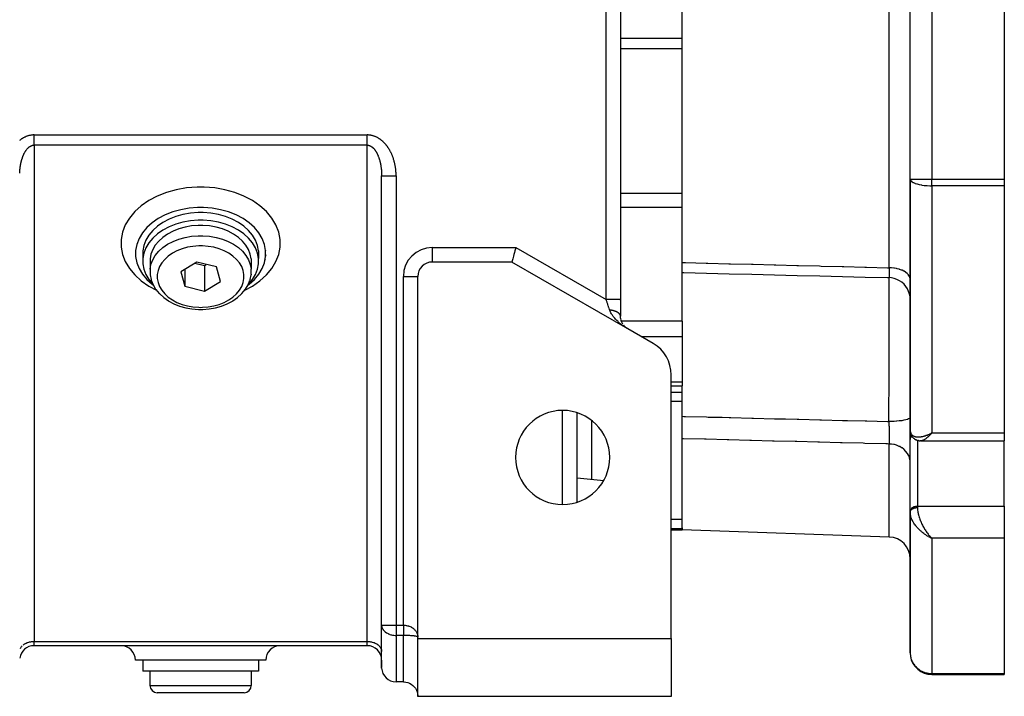
# Model space of a CAD drawing. Units: millimetres. Extents: x 24 to 1234, y -666 to 273.
# Drawn here: x 1098 to 1234, y -333 to -239 of the extents above; entities that cross this region are included whole.
import ezdxf

# ---------------------------------------------------------------- set-up
doc = ezdxf.new("R2010")
doc.units = ezdxf.units.MM
doc.linetypes.add('DASHED', pattern=[9.652, 8.128, -1.524])
doc.layers.add('nevidi', color=4, linetype='DASHED')

msp = doc.modelspace()

# ---------------------------------------------------------------- linework, layer by layer
at = {"color": 2}
for p, q in [((1181, -194.81), (1181, -278)), ((1181, -194.81), (1181, -278)), ((1221, -261.35), (1221, -198.26)), ((1221, -261.35), (1221, -198.26)), ((1234, -198.26), (1234, -261.35)), ((1189.5, -272.88), (1189.5, -234.59)), ((1148, -322.98), (1148, -260.91)), ((1148, -322.98), (1148, -260.91)), ((1221, -261.35), (1221, -296.05)), ((1221, -296.05), (1221, -261.35)), ((1234, -261.35), (1234, -262.28)), ((1234, -262.28), (1234, -296.41)), ((1148, -325.81), (1148, -263.08)), ((1113.99, -271.81), (1114.02, -272)), ((1114.02, -271.15), (1114.02, -271.22)), ((1115.02, -271.27), (1115.02, -272.33)), ((1130.98, -271.27), (1130.98, -272.33)), ((1131.98, -271.15), (1131.98, -271.22)), ((1132.01, -271.81), (1131.98, -272)), ((1114.08, -272.47), (1114.11, -272.57)), ((1116.02, -272.37), (1116.02, -273.79)), ((1122.46, -272.82), (1120.27, -274.15)), ((1122.22, -272.97), (1123.54, -273.29)), ((1125.19, -273.49), (1122.46, -272.82)), ((1123.54, -273.29), (1123.78, -273.14)), ((1123.54, -273.29), (1123.54, -276.83)), ((1129.98, -272.37), (1129.98, -273.79)), ((1131.92, -272.47), (1131.89, -272.57)), ((1166, -272.81), (1155, -272.81)), ((1182, -282.04), (1166, -272.81)), ((1189.5, -274.26), (1189.5, -272.88)), ((1120.27, -274.15), (1120.81, -276.16)), ((1120.81, -273.82), (1120.81, -276.16)), ((1125.73, -275.49), (1125.19, -273.49)), ((1129.85, -275.22), (1129.97, -274.57)), ((1129.98, -274.48), (1129.97, -274.57)), ((1129.98, -273.79), (1129.98, -273.82)), ((1129.98, -274.48), (1129.98, -273.82)), ((1189.5, -274.43), (1189.5, -274.26)), ((1189.5, -280.98), (1189.5, -274.43)), ((1123.54, -276.83), (1125.73, -275.49)), ((1129.85, -275.22), (1129.81, -275.31)), ((1153, -324.63), (1153, -274.81)), ((1120.81, -276.16), (1123.54, -276.83)), ((1128.71, -277.17), (1128.65, -277.22)), ((1128.71, -277.17), (1129.17, -276.61)), ((1129.21, -276.54), (1129.17, -276.61)), ((1127.45, -278.18), (1127.39, -278.21)), ((1181, -278.06), (1181, -278)), ((1181, -278), (1181, -280.31)), ((1181, -278.06), (1181, -278)), ((1123, -279.36), (1123.3, -279.35)), ((1123.31, -279.35), (1123.3, -279.35)), ((1181, -280.31), (1181, -280.29)), ((1181.01, -280.49), (1181, -280.35)), ((1181.03, -280.65), (1181.01, -280.53)), ((1181.06, -280.8), (1181.03, -280.68)), ((1181.1, -280.94), (1181.07, -280.83)), ((1181.15, -281.07), (1181.11, -280.97)), ((1181.2, -281.19), (1181.16, -281.1)), ((1181.26, -281.3), (1181.21, -281.21)), ((1181.32, -281.4), (1181.28, -281.32)), ((1189.5, -280.98), (1189.5, -281.82)), ((1181.46, -281.59), (1181.41, -281.52)), ((1181.54, -281.68), (1181.48, -281.61)), ((1181.73, -281.86), (1181.63, -281.77)), ((1181.81, -281.92), (1181.71, -281.84)), ((1181.81, -281.92), (1181.81, -281.92)), ((1181.91, -281.98), (1181.81, -281.92)), ((1182, -282.04), (1181.89, -281.97)), ((1185.5, -284.06), (1182, -282.04)), ((1189.5, -281.82), (1189.5, -283.16)), ((1189.5, -283.16), (1189.5, -289.42)), ((1188, -324.81), (1188, -288.39)), ((1189.5, -289.42), (1189.5, -289.93)), ((1188, -289.93), (1189.5, -289.93)), ((1189.5, -294.12), (1189.5, -289.93)), ((1175, -305.98), (1175, -293.63)), ((1189.5, -297.22), (1189.5, -294.12)), ((1221, -295.93), (1221, -295.96)), ((1221, -296.05), (1221, -295.96)), ((1221, -297.33), (1221, -296.05)), ((1221, -296.05), (1221, -297.33)), ((1221, -296.05), (1221, -296.09)), ((1221, -296.14), (1221, -296.11)), ((1221.01, -296.17), (1221.03, -296.35)), ((1221.05, -296.46), (1221.1, -296.62)), ((1223.74, -296.55), (1224, -296.41)), ((1223.74, -296.54), (1224, -296.41)), ((1223.75, -296.55), (1224, -296.41)), ((1223.75, -296.55), (1224, -296.41)), ((1223.75, -296.55), (1224, -296.41)), ((1223.75, -296.55), (1224, -296.41)), ((1223.76, -296.56), (1224, -296.41)), ((1223.76, -296.56), (1224, -296.41)), ((1223.76, -296.56), (1224, -296.41)), ((1223.76, -296.56), (1224, -296.41)), ((1223.77, -296.57), (1224, -296.41)), ((1223.77, -296.57), (1224, -296.41)), ((1223.77, -296.57), (1224, -296.41)), ((1223.77, -296.56), (1224, -296.41)), ((1223.78, -296.58), (1224, -296.41)), ((1223.78, -296.58), (1224, -296.41)), ((1223.78, -296.57), (1224, -296.41)), ((1223.78, -296.57), (1224, -296.41)), ((1223.79, -296.58), (1224, -296.41)), ((1223.79, -296.58), (1224, -296.41)), ((1223.79, -296.58), (1224, -296.41)), ((1223.79, -296.58), (1224, -296.41)), ((1223.8, -296.59), (1224, -296.41)), ((1223.8, -296.59), (1224, -296.41)), ((1223.8, -296.59), (1224, -296.41)), ((1223.8, -296.59), (1224, -296.41)), ((1223.8, -296.59), (1224, -296.41)), ((1223.81, -296.6), (1224, -296.41)), ((1223.81, -296.6), (1224, -296.41)), ((1223.81, -296.6), (1224, -296.41)), ((1223.81, -296.6), (1224, -296.41)), ((1223.82, -296.61), (1224, -296.41)), ((1223.82, -296.61), (1224, -296.41)), ((1223.82, -296.6), (1224, -296.41)), ((1223.82, -296.6), (1224, -296.41)), ((1223.83, -296.61), (1224, -296.41)), ((1224, -296.41), (1223.93, -296.49)), ((1234, -296.41), (1234, -297.51)), ((1189.5, -309.55), (1189.5, -297.22)), ((1221, -307.21), (1221, -297.3)), ((1221, -297.33), (1221, -297.3)), ((1221.18, -296.79), (1221.27, -296.92)), ((1221.38, -297.06), (1221.49, -297.17)), ((1221.66, -297.29), (1221.78, -297.36)), ((1221.93, -297.42), (1222.06, -297.46)), ((1221.96, -297.43), (1222.09, -297.47)), ((1222.24, -297.49), (1222.36, -297.51)), ((1222.46, -297.51), (1222.45, -297.51)), ((1222.46, -297.51), (1234, -297.51)), ((1234, -306.53), (1234, -297.51)), ((1175, -299.39), (1175, -299.38)), ((1175, -302.64), (1178.67, -302.97)), ((1221, -307.24), (1221, -307.21)), ((1221, -307.24), (1221, -307.37)), ((1221, -307.37), (1221, -307.24)), ((1234, -306.53), (1234, -308.65)), ((1221, -307.36), (1221, -307.42)), ((1221, -307.37), (1221, -326.81)), ((1221, -307.43), (1221, -307.37)), ((1221, -326.81), (1221, -307.37)), ((1234, -308.65), (1234, -310.97)), ((1188, -309.81), (1189.5, -309.81)), ((1189.5, -309.55), (1189.5, -309.68)), ((1189.5, -309.68), (1189.5, -309.81)), ((1218.1, -310.8), (1189.5, -309.81)), ((1223.74, -310.85), (1224, -310.97)), ((1223.74, -310.85), (1224, -310.97)), ((1223.75, -310.85), (1224, -310.97)), ((1223.75, -310.85), (1224, -310.97)), ((1223.75, -310.85), (1224, -310.97)), ((1223.75, -310.85), (1224, -310.97)), ((1223.76, -310.84), (1224, -310.97)), ((1223.76, -310.84), (1224, -310.97)), ((1223.76, -310.84), (1224, -310.97)), ((1223.76, -310.84), (1224, -310.97)), ((1223.77, -310.83), (1224, -310.97)), ((1223.77, -310.84), (1224, -310.97)), ((1223.77, -310.84), (1224, -310.97)), ((1223.77, -310.84), (1224, -310.97)), ((1223.78, -310.83), (1224, -310.97)), ((1223.78, -310.83), (1224, -310.97)), ((1223.78, -310.83), (1224, -310.97)), ((1223.78, -310.83), (1224, -310.97)), ((1223.79, -310.82), (1224, -310.97)), ((1223.79, -310.82), (1224, -310.97)), ((1223.79, -310.82), (1224, -310.97)), ((1223.79, -310.83), (1224, -310.97)), ((1223.8, -310.81), (1224, -310.97)), ((1223.8, -310.82), (1224, -310.97)), ((1223.8, -310.82), (1224, -310.97)), ((1223.8, -310.82), (1224, -310.97)), ((1223.8, -310.82), (1224, -310.97)), ((1223.81, -310.81), (1224, -310.97)), ((1223.81, -310.81), (1224, -310.97)), ((1223.81, -310.81), (1224, -310.97)), ((1223.81, -310.81), (1224, -310.97)), ((1223.82, -310.8), (1224, -310.97)), ((1223.82, -310.8), (1224, -310.97)), ((1223.82, -310.8), (1224, -310.97)), ((1223.82, -310.81), (1224, -310.97)), ((1223.83, -310.8), (1223.89, -310.87)), ((1223.91, -310.89), (1224, -310.97)), ((1234, -310.97), (1234, -329.66)), ((1148, -322.98), (1148, -323.04)), ((1148, -328.9), (1148, -323.04)), ((1153, -324.81), (1153, -324.63)), ((1153, -324.81), (1188, -324.81)), ((1153, -332.81), (1153, -324.81)), ((1188, -324.81), (1188, -332.81)), ((1146, -325.81), (1100, -325.81)), ((1146, -325.81), (1100, -325.81)), ((1148, -325.81), (1148, -325.81)), ((1148, -325.81), (1148, -325.81)), ((1153, -325.81), (1153, -325.81)), ((1153, -325.81), (1153, -325.81)), ((1148, -326.57), (1148, -326.63)), ((1148, -327.81), (1148, -326.63)), ((1123, -327.81), (1114, -327.81)), ((1115, -327.81), (1115, -329.31)), ((1132, -327.81), (1123, -327.81)), ((1131, -327.81), (1131, -329.31)), ((1148, -327.81), (1148, -328.81)), ((1148, -328.81), (1148, -327.81)), ((1148, -327.81), (1148, -328.81)), ((1148, -328.81), (1148, -327.81)), ((1123, -329.31), (1115, -329.31)), ((1116, -329.31), (1116, -331.31)), ((1131, -329.31), (1123, -329.31)), ((1130, -329.31), (1130, -331.31)), ((1224, -329.81), (1234, -329.81)), ((1234, -329.81), (1224, -329.81)), ((1234, -329.66), (1234, -329.81)), ((1151, -330.81), (1150, -330.81)), ((1151.05, -330.81), (1151.13, -330.81)), ((1153, -330.81), (1153, -330.81)), ((1153, -330.81), (1153, -330.81)), ((1153, -330.81), (1153, -330.81)), ((1153, -330.81), (1153, -330.81)), ((1153, -330.81), (1153, -330.81)), ((1123, -332.31), (1117, -332.31)), ((1129, -332.31), (1123, -332.31)), ((1188, -332.81), (1153, -332.81))]:
    msp.add_line(p, q, dxfattribs=at)
for points in [[(1148, -260.71), (1148, -260.74), (1148, -260.76), (1148, -260.83), (1148, -260.85), (1148, -260.91)], [(1123, -265.28), (1122.59, -265.28), (1121.41, -265.38), (1120.25, -265.58), (1119.14, -265.89), (1118.1, -266.3), (1117.14, -266.81), (1116.29, -267.4), (1115.56, -268.06), (1114.95, -268.79), (1114.49, -269.57), (1114.18, -270.38), (1114.02, -271.22), (1114.02, -272.06), (1114.18, -272.9), (1114.49, -273.71), (1114.95, -274.49), (1115.56, -275.22), (1116.29, -275.88), (1116.47, -276.01)], [(1123, -265.98), (1122.64, -265.99), (1121.58, -266.07), (1120.55, -266.26), (1119.57, -266.53), (1118.64, -266.9), (1117.79, -267.35), (1117.04, -267.87), (1116.38, -268.46), (1115.85, -269.11), (1115.44, -269.8), (1115.16, -270.52), (1115.02, -271.27)], [(1129.53, -276.01), (1129.71, -275.88), (1130.44, -275.22), (1131.05, -274.49), (1131.51, -273.71), (1131.82, -272.9), (1131.98, -272.06), (1131.98, -271.22), (1131.82, -270.38), (1131.51, -269.57), (1131.05, -268.79), (1130.44, -268.06), (1129.71, -267.4), (1128.86, -266.81), (1127.9, -266.3), (1126.86, -265.89), (1125.75, -265.58), (1124.59, -265.38), (1123.41, -265.28), (1123, -265.28)], [(1130.98, -271.27), (1130.84, -270.52), (1130.56, -269.8), (1130.15, -269.11), (1129.62, -268.46), (1128.96, -267.87), (1128.21, -267.35), (1127.36, -266.9), (1126.43, -266.53), (1125.45, -266.26), (1124.42, -266.07), (1123.36, -265.99), (1123, -265.98)], [(1123, -267.04), (1122.64, -267.05), (1121.58, -267.13), (1120.55, -267.32), (1119.57, -267.59), (1118.64, -267.96), (1117.79, -268.41), (1117.04, -268.93), (1116.38, -269.52), (1115.85, -270.17), (1115.44, -270.86), (1115.16, -271.58), (1115.02, -272.33), (1115.02, -273.08), (1115.16, -273.82), (1115.44, -274.54), (1115.85, -275.23), (1116.38, -275.88), (1116.42, -275.91)], [(1123, -267.75), (1122.68, -267.76), (1121.76, -267.83), (1120.86, -267.99), (1120, -268.23), (1119.19, -268.55), (1118.44, -268.94), (1117.78, -269.4), (1117.21, -269.92), (1116.74, -270.49), (1116.38, -271.09), (1116.14, -271.72), (1116.02, -272.37)], [(1129.58, -275.91), (1129.62, -275.88), (1130.15, -275.23), (1130.56, -274.54), (1130.84, -273.82), (1130.98, -273.08), (1130.98, -272.33), (1130.84, -271.58), (1130.56, -270.86), (1130.15, -270.17), (1129.62, -269.52), (1128.96, -268.93), (1128.21, -268.41), (1127.36, -267.96), (1126.43, -267.59), (1125.45, -267.32), (1124.42, -267.13), (1123.36, -267.05), (1123, -267.04)], [(1129.98, -272.37), (1129.86, -271.72), (1129.62, -271.09), (1129.26, -270.49), (1128.79, -269.92), (1128.22, -269.4), (1127.56, -268.94), (1126.81, -268.55), (1126, -268.23), (1125.14, -267.99), (1124.24, -267.83), (1123.32, -267.76), (1123, -267.75)], [(1166.54, -270.81), (1166.49, -270.99), (1166.41, -271.26), (1166.41, -271.28), (1166.35, -271.51), (1166.35, -271.51), (1166.28, -271.76), (1166.22, -271.99), (1166.16, -272.19), (1166.12, -272.37), (1166.08, -272.52), (1166.04, -272.65), (1166.02, -272.73), (1166, -272.79), (1166, -272.81)], [(1116.02, -273.79), (1116.02, -273.82), (1116.02, -274.48), (1116.03, -274.57), (1116.15, -275.22), (1116.19, -275.31), (1116.43, -275.94), (1116.79, -276.54), (1116.83, -276.61), (1117.29, -277.17), (1117.35, -277.22), (1117.91, -277.73), (1118.55, -278.18), (1118.61, -278.21), (1119.32, -278.59), (1120.1, -278.89), (1120.94, -279.13), (1121.8, -279.28), (1122.69, -279.35), (1122.7, -279.35), (1123, -279.36)], [(1189.5, -274.26), (1189.75, -274.26), (1192.87, -274.34), (1196, -274.42), (1199.13, -274.5), (1202.25, -274.58), (1205.38, -274.65), (1208.5, -274.73), (1211.63, -274.81), (1214.76, -274.89), (1217.88, -274.96), (1218.07, -274.97)], [(1129.21, -276.54), (1129.57, -275.94), (1129.81, -275.31)], [(1221, -277.97), (1220.98, -277.64), (1220.91, -277.25), (1220.79, -276.87), (1220.62, -276.51), (1220.41, -276.18), (1220.15, -275.88), (1219.85, -275.61), (1219.52, -275.39), (1219.17, -275.21), (1218.79, -275.08), (1218.4, -275), (1218.07, -274.97)], [(1218.07, -274.97), (1218.07, -274.97), (1218.07, -274.97)], [(1127.45, -278.18), (1128.09, -277.73), (1128.65, -277.22)], [(1123.31, -279.35), (1124.2, -279.28), (1125.06, -279.13), (1125.9, -278.89), (1126.68, -278.59), (1127.39, -278.21)], [(1181.62, -281.76), (1181.56, -281.7), (1181.47, -281.6)], [(1181.7, -281.83), (1181.64, -281.78), (1181.55, -281.69)], [(1221.05, -296.46), (1221.04, -296.42), (1221.03, -296.39), (1221.03, -296.35)], [(1221.18, -296.79), (1221.16, -296.75), (1221.15, -296.72), (1221.13, -296.69), (1221.12, -296.65), (1221.1, -296.62)], [(1221.38, -297.06), (1221.36, -297.04), (1221.33, -297.01), (1221.31, -296.98), (1221.29, -296.95), (1221.27, -296.92)], [(1221.66, -297.29), (1221.63, -297.27), (1221.6, -297.25), (1221.57, -297.23), (1221.54, -297.21), (1221.52, -297.19), (1221.49, -297.17)], [(1221.93, -297.42), (1221.9, -297.41), (1221.87, -297.4), (1221.84, -297.39), (1221.81, -297.37), (1221.78, -297.36)], [(1222.24, -297.49), (1222.21, -297.49), (1222.18, -297.49), (1222.15, -297.48), (1222.12, -297.48), (1222.09, -297.47)], [(1222.45, -297.51), (1222.44, -297.51), (1222.41, -297.51), (1222.39, -297.51), (1222.36, -297.51)], [(1221, -307.37), (1221, -307.37), (1221, -307.36)], [(1151, -330.81), (1151.09, -330.81), (1151.36, -330.84), (1151.62, -330.9), (1151.87, -331), (1152.1, -331.14), (1152.32, -331.3), (1152.33, -331.31), (1152.5, -331.48), (1152.51, -331.49), (1152.67, -331.7), (1152.8, -331.94), (1152.9, -332.18), (1152.97, -332.44), (1153, -332.71)]]:
    msp.add_lwpolyline(points, dxfattribs=at)
for centre, radius, start, end in [((1155, -274.81), 2, 90, 180), ((1183, -280.31), 2, 216.3972, 220.9608), ((1183, -280.31), 2, 223.0738, 229.4218), ((1183, -280.31), 2, 235.7166, 236.8688), ((1183, -288.39), 5, 0, 60), ((1173, -299.81), 6.5, 0, 180), ((1173, -299.81), 6.5, 180, 0), ((1218, -313.8), 3, 0, 88), ((1100, -327.81), 2, 90, 172.3066), ((1112, -327.81), 2, 0, 90), ((1134, -327.81), 2, 90, 180), ((1146, -327.81), 2, 0, 90), ((1224, -326.81), 3, 182.6939, 184.326), ((1224, -326.81), 3, 188.1005, 270), ((1150, -328.81), 2, 182.693, 270), ((1117, -331.31), 1, 180, 270), ((1129, -331.31), 1, 270, 0), ((1151, -332.81), 2, 48.4057, 48.8467), ((1151, -332.81), 2, 41.1533, 41.4751), ((1151, -332.81), 2, 0, 2.6934)]:
    msp.add_arc(centre, radius, start, end, dxfattribs=at)
at = {"layer": 'nevidi', "color": 7, "linetype": 'Continuous'}
for p, q in [((1218.1, -273.6), (1218.1, -186.01)), ((1179, -278), (1179, -196.87)), ((1224, -198.26), (1224, -261.35)), ((1189.5, -241.93), (1181, -241.93)), ((1189.5, -243.37), (1181, -243.37)), ((1100, -255.26), (1146, -255.26)), ((1146.1, -255.26), (1146, -255.26)), ((1146, -256.67), (1100, -256.67)), ((1100, -256.67), (1100, -325.22)), ((1146, -325.22), (1146, -256.67)), ((1150, -260.91), (1150, -322.98)), ((1221, -261.35), (1224, -261.35)), ((1224, -261.35), (1234, -261.35)), ((1224, -262.28), (1224, -261.35)), ((1224, -262.28), (1224, -296.41)), ((1234, -262.28), (1224, -262.28)), ((1189.5, -263.35), (1181, -263.35)), ((1189.5, -265.27), (1181, -265.27)), ((1155, -270.81), (1166.54, -270.81)), ((1155, -270.81), (1155, -272.81)), ((1166.54, -270.81), (1179, -278)), ((1151, -322.98), (1151, -274.81)), ((1151, -274.81), (1153, -274.81)), ((1181.11, -280.98), (1181.11, -280.98)), ((1189.5, -280.98), (1181.12, -280.98)), ((1189.5, -283.16), (1183.93, -283.16)), ((1189.5, -289.42), (1188, -289.42)), ((1189.5, -290.82), (1188, -290.82)), ((1189.5, -292.08), (1188, -292.08)), ((1173, -306.29), (1173, -293.32)), ((1177, -294.7), (1177, -302.82)), ((1224, -296.41), (1234, -296.41)), ((1222, -297.44), (1222, -306.53)), ((1223.77, -296.63), (1223.77, -296.63)), ((1223.78, -296.63), (1223.78, -296.63)), ((1223.81, -296.63), (1223.81, -296.63)), ((1218.1, -310.8), (1218.1, -297.95)), ((1221, -302.15), (1221, -302.15)), ((1221, -302.88), (1221, -302.88)), ((1222, -306.53), (1222, -306.73)), ((1222, -306.53), (1234, -306.53)), ((1189.5, -308.37), (1188, -308.37)), ((1189.5, -309.68), (1188, -309.68)), ((1224, -310.97), (1224, -329.66)), ((1234, -310.97), (1224, -310.97)), ((1148, -322.98), (1150, -322.98)), ((1150, -322.98), (1151, -322.98)), ((1150, -322.98), (1150, -324.39)), ((1151, -324.39), (1150, -324.39)), ((1150, -324.39), (1150, -330.81)), ((1151, -330.81), (1151, -324.39)), ((1100, -325.22), (1146, -325.22)), ((1100, -325.81), (1100, -325.22)), ((1146, -325.81), (1146, -325.22)), ((1148, -327.81), (1148, -327.81)), ((1148, -328.81), (1148, -328.81)), ((1153, -327.81), (1153, -327.81)), ((1153, -328.81), (1153, -328.81)), ((1224, -329.81), (1224, -329.66)), ((1224, -329.66), (1234, -329.66)), ((1116, -331.31), (1123, -331.31)), ((1123, -331.31), (1130, -331.31))]:
    msp.add_line(p, q, dxfattribs=at)
for points in [[(1100, -255.26), (1099.97, -255.26), (1099.87, -255.26), (1099.83, -255.26), (1099.73, -255.27), (1099.69, -255.27), (1099.59, -255.29), (1099.55, -255.29), (1099.45, -255.31), (1099.41, -255.32), (1099.31, -255.34), (1099.27, -255.35), (1099.17, -255.38), (1099.14, -255.39), (1099.04, -255.42), (1099.01, -255.43), (1098.91, -255.47), (1098.88, -255.48), (1098.79, -255.52), (1098.75, -255.54), (1098.66, -255.58), (1098.63, -255.6), (1098.54, -255.65), (1098.5, -255.67), (1098.42, -255.72), (1098.39, -255.73), (1098.31, -255.79), (1098.28, -255.81), (1098.2, -255.86), (1098.17, -255.88), (1098.1, -255.94), (1098.07, -255.96), (1097.99, -256.02)], [(1100, -256.67), (1100, -256.61), (1100, -256.6), (1100, -256.6), (1100, -256.51), (1100, -256.51), (1100, -256.41), (1100, -256.41), (1100, -256.38), (1100, -256.31), (1100, -256.3), (1100, -256.2), (1100, -256.19), (1100, -256.15), (1100, -256.09), (1100, -256.08), (1100, -255.97), (1100, -255.96), (1100, -255.89), (1100, -255.85), (1100, -255.84), (1100, -255.73), (1100, -255.72), (1100, -255.63), (1100, -255.61), (1100, -255.6), (1100, -255.48), (1100, -255.47), (1100, -255.36), (1100, -255.36), (1100, -255.35), (1100, -255.26)], [(1146, -256.67), (1146, -256.6), (1146, -256.6), (1146, -256.6), (1146, -256.51), (1146, -256.5), (1146, -256.41), (1146, -256.4), (1146, -256.38), (1146, -256.3), (1146, -256.3), (1146, -256.19), (1146, -256.19), (1146, -256.15), (1146, -256.08), (1146, -256.07), (1146, -255.96), (1146, -255.96), (1146, -255.89), (1146, -255.84), (1146, -255.84), (1146, -255.72), (1146, -255.72), (1146, -255.63), (1146, -255.6), (1146, -255.59), (1146, -255.47), (1146, -255.47), (1146, -255.36), (1146, -255.35), (1146, -255.34), (1146, -255.26)], [(1150, -260.91), (1150, -260.89), (1150, -260.8), (1150, -260.77), (1150, -260.68), (1150, -260.64), (1149.99, -260.55), (1149.99, -260.52), (1149.99, -260.43), (1149.98, -260.4), (1149.98, -260.31), (1149.97, -260.28), (1149.97, -260.19), (1149.96, -260.16), (1149.96, -260.07), (1149.95, -260.04), (1149.94, -259.95), (1149.94, -259.92), (1149.93, -259.83), (1149.92, -259.8), (1149.91, -259.71), (1149.9, -259.68), (1149.89, -259.59), (1149.88, -259.56), (1149.87, -259.47), (1149.86, -259.44), (1149.84, -259.35), (1149.84, -259.32), (1149.82, -259.23), (1149.81, -259.2), (1149.79, -259.11), (1149.78, -259.08), (1149.76, -258.99), (1149.75, -258.96), (1149.73, -258.88), (1149.72, -258.85), (1149.7, -258.76), (1149.69, -258.73), (1149.66, -258.64), (1149.65, -258.61), (1149.63, -258.52), (1149.62, -258.49), (1149.59, -258.41), (1149.58, -258.38), (1149.54, -258.29), (1149.53, -258.26), (1149.5, -258.18), (1149.49, -258.15), (1149.46, -258.06), (1149.44, -258.04), (1149.41, -257.95), (1149.4, -257.92), (1149.36, -257.84), (1149.35, -257.81), (1149.31, -257.73), (1149.29, -257.7), (1149.25, -257.62), (1149.24, -257.59), (1149.19, -257.51), (1149.18, -257.48), (1149.13, -257.4), (1149.12, -257.37), (1149.07, -257.29), (1149.05, -257.26), (1149.01, -257.18), (1148.99, -257.15), (1148.94, -257.08), (1148.92, -257.05), (1148.87, -256.98), (1148.85, -256.95), (1148.8, -256.87), (1148.78, -256.85), (1148.72, -256.77), (1148.7, -256.74), (1148.64, -256.67), (1148.62, -256.64), (1148.56, -256.57), (1148.54, -256.54), (1148.48, -256.47), (1148.45, -256.45), (1148.39, -256.38), (1148.37, -256.35), (1148.3, -256.29), (1148.28, -256.27), (1148.21, -256.2), (1148.19, -256.18), (1148.11, -256.11), (1148.09, -256.09), (1148.01, -256.02), (1147.98, -256), (1147.9, -255.94), (1147.88, -255.92), (1147.8, -255.86), (1147.77, -255.84), (1147.69, -255.79), (1147.66, -255.77), (1147.58, -255.72), (1147.55, -255.7), (1147.46, -255.65), (1147.43, -255.63), (1147.34, -255.58), (1147.31, -255.57), (1147.21, -255.52), (1147.18, -255.51), (1147.09, -255.47), (1147.05, -255.46), (1146.96, -255.42), (1146.93, -255.41), (1146.83, -255.38), (1146.8, -255.37), (1146.69, -255.34), (1146.66, -255.33), (1146.55, -255.31), (1146.52, -255.3), (1146.41, -255.29), (1146.38, -255.28), (1146.27, -255.27), (1146.24, -255.27), (1146.13, -255.26), (1146.1, -255.26)], [(1098.33, -258.59), (1098.33, -258.57), (1098.35, -258.52), (1098.35, -258.5), (1098.38, -258.44), (1098.38, -258.42), (1098.4, -258.36), (1098.41, -258.34), (1098.43, -258.28), (1098.44, -258.25), (1098.46, -258.19), (1098.47, -258.17), (1098.49, -258.12), (1098.5, -258.11), (1098.51, -258.09), (1098.53, -258.03), (1098.54, -258.01), (1098.57, -257.96), (1098.57, -257.94), (1098.6, -257.88), (1098.61, -257.86), (1098.64, -257.8), (1098.65, -257.78), (1098.68, -257.73), (1098.68, -257.72), (1098.69, -257.71), (1098.72, -257.65), (1098.73, -257.64), (1098.76, -257.58), (1098.77, -257.56), (1098.81, -257.51), (1098.82, -257.49), (1098.85, -257.44), (1098.86, -257.42), (1098.9, -257.37), (1098.9, -257.37), (1098.91, -257.36), (1098.95, -257.31), (1098.96, -257.29), (1099, -257.24), (1099.01, -257.23), (1099.05, -257.18), (1099.06, -257.17), (1099.1, -257.12), (1099.11, -257.11), (1099.13, -257.09), (1099.16, -257.07), (1099.17, -257.05), (1099.21, -257.01), (1099.23, -257), (1099.27, -256.96), (1099.29, -256.95), (1099.33, -256.91), (1099.35, -256.9), (1099.38, -256.88), (1099.39, -256.87), (1099.41, -256.86), (1099.46, -256.83), (1099.47, -256.82), (1099.52, -256.79), (1099.54, -256.79), (1099.59, -256.76), (1099.6, -256.75), (1099.64, -256.74), (1099.65, -256.73), (1099.67, -256.73), (1099.72, -256.71), (1099.74, -256.71), (1099.79, -256.69), (1099.81, -256.69), (1099.86, -256.68), (1099.88, -256.68), (1099.91, -256.68), (1099.93, -256.67), (1099.95, -256.67), (1100, -256.67)], [(1146, -256.67), (1146.01, -256.67), (1146.07, -256.67), (1146.09, -256.67), (1146.09, -256.68), (1146.14, -256.68), (1146.16, -256.68), (1146.21, -256.69), (1146.23, -256.7), (1146.28, -256.71), (1146.3, -256.72), (1146.35, -256.73), (1146.36, -256.74), (1146.36, -256.74), (1146.41, -256.76), (1146.43, -256.77), (1146.48, -256.79), (1146.5, -256.8), (1146.54, -256.83), (1146.56, -256.84), (1146.61, -256.87), (1146.62, -256.88), (1146.62, -256.88), (1146.67, -256.91), (1146.68, -256.93), (1146.73, -256.96), (1146.74, -256.98), (1146.79, -257.01), (1146.8, -257.03), (1146.84, -257.07), (1146.86, -257.08), (1146.87, -257.09), (1146.9, -257.12), (1146.91, -257.14), (1146.95, -257.18), (1146.97, -257.2), (1147, -257.24), (1147.02, -257.26), (1147.05, -257.31), (1147.07, -257.32), (1147.1, -257.37), (1147.1, -257.37), (1147.11, -257.39), (1147.15, -257.44), (1147.16, -257.46), (1147.19, -257.51), (1147.21, -257.53), (1147.24, -257.58), (1147.25, -257.6), (1147.28, -257.65), (1147.29, -257.67), (1147.32, -257.72), (1147.32, -257.73), (1147.33, -257.75), (1147.36, -257.8), (1147.37, -257.82), (1147.4, -257.88), (1147.41, -257.9), (1147.43, -257.96), (1147.44, -257.98), (1147.47, -258.03), (1147.48, -258.06), (1147.5, -258.11), (1147.51, -258.12), (1147.51, -258.13), (1147.54, -258.19), (1147.54, -258.22), (1147.57, -258.28), (1147.57, -258.3), (1147.6, -258.36), (1147.6, -258.38), (1147.62, -258.44), (1147.63, -258.46), (1147.65, -258.52), (1147.66, -258.54), (1147.67, -258.57), (1147.68, -258.61), (1147.69, -258.63), (1147.7, -258.69), (1147.71, -258.71), (1147.73, -258.78), (1147.73, -258.8), (1147.75, -258.86), (1147.76, -258.88), (1147.77, -258.95), (1147.78, -258.97), (1147.79, -259.03), (1147.8, -259.06), (1147.8, -259.07), (1147.81, -259.12), (1147.82, -259.14), (1147.83, -259.21), (1147.84, -259.23), (1147.85, -259.3), (1147.85, -259.32), (1147.87, -259.38), (1147.87, -259.41), (1147.88, -259.47), (1147.89, -259.5), (1147.9, -259.56), (1147.9, -259.59), (1147.9, -259.6), (1147.91, -259.65), (1147.91, -259.67), (1147.92, -259.74), (1147.93, -259.76), (1147.93, -259.83), (1147.94, -259.85), (1147.94, -259.92), (1147.95, -259.94), (1147.95, -260.01), (1147.96, -260.03), (1147.96, -260.1), (1147.97, -260.12), (1147.97, -260.15), (1147.97, -260.19), (1147.97, -260.21), (1147.98, -260.28), (1147.98, -260.31), (1147.98, -260.37)], [(1098.01, -260.53), (1098.01, -260.46), (1098.01, -260.44), (1098.02, -260.37), (1098.02, -260.35), (1098.02, -260.28), (1098.02, -260.26), (1098.03, -260.19), (1098.03, -260.17), (1098.03, -260.15), (1098.04, -260.1), (1098.04, -260.08), (1098.05, -260.01), (1098.05, -259.99), (1098.06, -259.92), (1098.06, -259.9), (1098.07, -259.83), (1098.07, -259.81), (1098.08, -259.74), (1098.08, -259.72), (1098.09, -259.65), (1098.09, -259.63), (1098.1, -259.6), (1098.1, -259.56)], [(1098.11, -259.54), (1098.12, -259.47), (1098.12, -259.45), (1098.13, -259.38), (1098.14, -259.36), (1098.15, -259.3), (1098.16, -259.27), (1098.17, -259.21), (1098.17, -259.19), (1098.19, -259.12), (1098.19, -259.1), (1098.2, -259.07), (1098.21, -259.03), (1098.21, -259.01), (1098.23, -258.95), (1098.23, -258.93), (1098.25, -258.86), (1098.25, -258.84), (1098.27, -258.78), (1098.28, -258.75), (1098.3, -258.69), (1098.3, -258.67), (1098.32, -258.61)], [(1147.98, -260.37), (1147.99, -260.4), (1147.99, -260.46), (1147.99, -260.49), (1147.99, -260.55), (1147.99, -260.58), (1148, -260.65), (1148, -260.67), (1148, -260.71)], [(1148, -260.91), (1148.01, -260.91), (1148.01, -260.91), (1148.02, -260.91), (1148.04, -260.91), (1148.05, -260.91), (1148.07, -260.91), (1148.11, -260.91), (1148.12, -260.91), (1148.16, -260.91), (1148.21, -260.91), (1148.22, -260.91), (1148.28, -260.91), (1148.34, -260.91), (1148.35, -260.91), (1148.43, -260.91), (1148.49, -260.91), (1148.5, -260.91), (1148.61, -260.91), (1148.67, -260.91), (1148.68, -260.91), (1148.82, -260.91), (1148.86, -260.91), (1148.88, -260.91), (1149.05, -260.91), (1149.08, -260.91), (1149.09, -260.91), (1149.29, -260.91), (1149.31, -260.91), (1149.32, -260.91), (1149.55, -260.91), (1149.55, -260.91), (1149.57, -260.91), (1149.8, -260.91), (1149.81, -260.91), (1149.81, -260.91), (1150, -260.91)], [(1123, -262.45), (1122.5, -262.46), (1121.05, -262.57), (1119.64, -262.82), (1118.28, -263.2), (1117.01, -263.7), (1115.84, -264.32), (1114.8, -265.04), (1113.9, -265.85), (1113.16, -266.74), (1112.6, -267.69), (1112.22, -268.69), (1112.02, -269.71), (1112.02, -270.74), (1112.22, -271.76), (1112.6, -272.76), (1113.16, -273.71), (1113.9, -274.6), (1114.8, -275.41), (1115.84, -276.13), (1116.9, -276.69)], [(1129.1, -276.69), (1130.16, -276.13), (1131.2, -275.41), (1132.1, -274.6), (1132.84, -273.71), (1133.4, -272.76), (1133.78, -271.76), (1133.98, -270.74), (1133.98, -269.71), (1133.78, -268.69), (1133.4, -267.69), (1132.84, -266.74), (1132.1, -265.85), (1131.2, -265.04), (1130.16, -264.32), (1128.99, -263.7), (1127.72, -263.2), (1126.36, -262.82), (1124.95, -262.57), (1123.5, -262.46), (1123, -262.45)], [(1221, -261.35), (1221.02, -261.45), (1221.03, -261.47), (1221.03, -261.48), (1221.11, -261.6), (1221.12, -261.61), (1221.24, -261.71), (1221.26, -261.73), (1221.41, -261.82), (1221.42, -261.82), (1221.46, -261.84), (1221.65, -261.93), (1221.7, -261.94), (1221.92, -262.02), (1221.98, -262.03), (1222.23, -262.1), (1222.29, -262.11), (1222.57, -262.16), (1222.63, -262.17), (1222.64, -262.18), (1222.94, -262.22), (1222.98, -262.22), (1223.32, -262.25), (1223.35, -262.26), (1223.72, -262.27), (1223.73, -262.27), (1224, -262.28)], [(1116.02, -273.79), (1116.14, -273.14), (1116.38, -272.5), (1116.74, -271.9), (1117.21, -271.33), (1117.78, -270.82), (1118.44, -270.36), (1119.19, -269.96), (1120, -269.64), (1120.86, -269.4), (1121.76, -269.24), (1122.68, -269.17), (1123, -269.17)], [(1123, -269.17), (1123.32, -269.17), (1124.24, -269.24), (1125.14, -269.4), (1126, -269.64), (1126.81, -269.96), (1127.56, -270.36), (1128.22, -270.82), (1128.79, -271.33), (1129.26, -271.9), (1129.62, -272.5), (1129.86, -273.14), (1129.98, -273.79)], [(1123, -270.58), (1122.73, -270.58), (1121.94, -270.65), (1121.17, -270.78), (1120.43, -270.99), (1119.73, -271.26), (1119.1, -271.6), (1118.53, -272), (1118.04, -272.44), (1117.64, -272.92), (1117.33, -273.44), (1117.12, -273.98), (1117.01, -274.54), (1117.01, -275.1), (1117.12, -275.66), (1117.33, -276.2), (1117.64, -276.72), (1118.04, -277.21), (1118.53, -277.65), (1119.1, -278.04), (1119.73, -278.38), (1120.43, -278.66), (1121.17, -278.86), (1121.94, -279), (1122.73, -279.06), (1123, -279.07)], [(1123, -279.07), (1123.27, -279.06), (1124.06, -279), (1124.83, -278.86), (1125.57, -278.66), (1126.27, -278.38), (1126.9, -278.04), (1127.47, -277.65), (1127.96, -277.21), (1128.36, -276.72), (1128.67, -276.2), (1128.88, -275.66), (1128.99, -275.1), (1128.99, -274.54), (1128.88, -273.98), (1128.67, -273.44), (1128.36, -272.92), (1127.96, -272.44), (1127.47, -272), (1126.9, -271.6), (1126.27, -271.26), (1125.57, -270.99), (1124.83, -270.78), (1124.06, -270.65), (1123.27, -270.58), (1123, -270.58)], [(1189.5, -272.88), (1189.71, -272.88), (1189.95, -272.89), (1192.84, -272.96), (1193.07, -272.97), (1195.97, -273.04), (1196.2, -273.05), (1199.09, -273.12), (1199.32, -273.12), (1202.22, -273.2), (1202.45, -273.2), (1205.34, -273.28), (1205.58, -273.28), (1208.47, -273.35), (1208.7, -273.36), (1211.6, -273.43), (1211.83, -273.44), (1214.72, -273.51), (1214.95, -273.52), (1217.85, -273.59), (1218.08, -273.6), (1218.1, -273.6)], [(1218.1, -273.6), (1218.1, -273.62), (1218.11, -273.72), (1218.11, -273.74), (1218.11, -273.86), (1218.11, -273.88), (1218.11, -273.91), (1218.11, -273.93), (1218.11, -273.99), (1218.11, -274.02), (1218.11, -274.12), (1218.11, -274.14), (1218.11, -274.19), (1218.11, -274.21), (1218.11, -274.24), (1218.11, -274.26), (1218.11, -274.36), (1218.11, -274.38), (1218.1, -274.43), (1218.1, -274.45), (1218.1, -274.46), (1218.1, -274.48), (1218.1, -274.56), (1218.1, -274.57), (1218.1, -274.64), (1218.1, -274.64), (1218.1, -274.65), (1218.1, -274.66), (1218.1, -274.72), (1218.1, -274.73), (1218.1, -274.79), (1218.1, -274.79), (1218.1, -274.8), (1218.1, -274.8), (1218.09, -274.84), (1218.09, -274.85), (1218.09, -274.89), (1218.09, -274.9), (1218.09, -274.9), (1218.09, -274.91), (1218.09, -274.93), (1218.09, -274.93), (1218.08, -274.95), (1218.08, -274.96), (1218.08, -274.96), (1218.08, -274.96), (1218.08, -274.97), (1218.08, -274.97), (1218.07, -274.97)], [(1221, -275.22), (1220.98, -275.04), (1220.98, -275.04), (1220.97, -275), (1220.91, -274.83), (1220.91, -274.83), (1220.9, -274.8), (1220.79, -274.63), (1220.79, -274.62), (1220.77, -274.59), (1220.63, -274.43), (1220.62, -274.43), (1220.59, -274.4), (1220.41, -274.25), (1220.41, -274.25), (1220.37, -274.23), (1220.16, -274.09), (1220.15, -274.09), (1220.11, -274.07), (1219.87, -273.95), (1219.86, -273.94), (1219.82, -273.93), (1219.54, -273.83), (1219.53, -273.82), (1219.49, -273.81), (1219.19, -273.73), (1219.18, -273.73), (1219.13, -273.71), (1218.82, -273.66), (1218.81, -273.66), (1218.76, -273.65), (1218.43, -273.61), (1218.42, -273.61), (1218.37, -273.61), (1218.1, -273.6)], [(1218.06, -294.85), (1218.06, -294.74), (1218.06, -294.43), (1218.06, -293.91), (1218.06, -293.58), (1218.07, -293.02), (1218.07, -292.72), (1218.07, -291.93), (1218.07, -291.58), (1218.08, -291.29), (1218.08, -290.99), (1218.08, -289.84), (1218.08, -289.56), (1218.08, -289.48), (1218.08, -289.25), (1218.09, -287.84), (1218.09, -287.68), (1218.09, -287.54), (1218.09, -287.32), (1218.09, -286.18), (1218.09, -285.89), (1218.1, -285.52), (1218.1, -285.16), (1218.1, -284.57), (1218.1, -284.28), (1218.1, -283.4), (1218.1, -283.06), (1218.1, -283.02), (1218.1, -282.75), (1218.1, -281.57), (1218.1, -281.4), (1218.1, -281.33), (1218.1, -281.08), (1218.1, -280.23), (1218.1, -280), (1218.1, -279.59), (1218.1, -279.3), (1218.1, -278.99), (1218.1, -278.79), (1218.1, -278.01), (1218.1, -277.89), (1218.1, -277.77), (1218.1, -277.71), (1218.1, -276.93), (1218.1, -276.78), (1218.1, -276.72), (1218.1, -276.53), (1218.1, -276.14), (1218.1, -276.01), (1218.1, -275.73), (1218.09, -275.6), (1218.09, -275.5), (1218.09, -275.4), (1218.09, -275.06), (1218.09, -275.03), (1218.09, -274.98), (1218.09, -274.97)], [(1179.5, -279.45), (1179.49, -279.41), (1179.48, -279.38), (1179.47, -279.35), (1179.41, -279.18), (1179.39, -279.12), (1179.35, -279.03), (1179.32, -278.94), (1179.3, -278.87), (1179.24, -278.69), (1179.23, -278.65), (1179.22, -278.62), (1179.15, -278.43), (1179.13, -278.37), (1179.09, -278.27), (1179.06, -278.18), (1179.04, -278.11), (1179, -278)], [(1181, -278), (1181, -278), (1180.99, -278), (1180.98, -278), (1180.98, -278), (1180.95, -278), (1180.93, -278), (1180.93, -278), (1180.88, -278), (1180.84, -278), (1180.84, -278), (1180.78, -278), (1180.73, -278), (1180.72, -278), (1180.65, -278), (1180.59, -278), (1180.57, -278), (1180.5, -278), (1180.43, -278), (1180.39, -278), (1180.32, -278), (1180.24, -278), (1180.18, -278), (1180.12, -278), (1180.04, -278), (1179.95, -278), (1179.91, -278), (1179.81, -278), (1179.71, -278), (1179.68, -278), (1179.58, -278), (1179.45, -278), (1179.43, -278), (1179.33, -278), (1179.19, -278), (1179.19, -278), (1179.08, -278), (1179, -278)], [(1182, -282.04), (1181.88, -281.97), (1181.82, -281.93), (1181.7, -281.86), (1181.63, -281.82), (1181.55, -281.76), (1181.52, -281.74), (1181.45, -281.7), (1181.34, -281.61), (1181.27, -281.57), (1181.16, -281.48), (1181.12, -281.45), (1181.1, -281.43), (1180.99, -281.35), (1180.92, -281.29), (1180.82, -281.2), (1180.76, -281.15), (1180.72, -281.12), (1180.65, -281.06), (1180.6, -281), (1180.5, -280.91), (1180.44, -280.85), (1180.37, -280.78), (1180.34, -280.75), (1180.29, -280.69), (1180.2, -280.58), (1180.14, -280.52), (1180.06, -280.42), (1180.05, -280.41), (1180, -280.35), (1179.92, -280.23), (1179.87, -280.16), (1179.81, -280.07), (1179.79, -280.04), (1179.74, -279.96), (1179.67, -279.83), (1179.63, -279.75), (1179.61, -279.72), (1179.56, -279.61), (1179.53, -279.53), (1179.5, -279.45)], [(1181, -280.28), (1181, -280.25), (1180.99, -280.24), (1180.99, -280.24), (1180.99, -280.22), (1180.99, -280.21), (1180.98, -280.19), (1180.98, -280.18), (1180.98, -280.17), (1180.97, -280.15), (1180.96, -280.14), (1180.95, -280.11), (1180.94, -280.1), (1180.94, -280.09), (1180.93, -280.08), (1180.92, -280.07), (1180.92, -280.06), (1180.91, -280.04), (1180.9, -280.03), (1180.88, -280.01), (1180.88, -280), (1180.87, -280), (1180.86, -279.98), (1180.85, -279.97), (1180.85, -279.97), (1180.83, -279.95), (1180.81, -279.93), (1180.79, -279.92), (1180.79, -279.91), (1180.78, -279.9), (1180.75, -279.88), (1180.74, -279.87), (1180.72, -279.85), (1180.7, -279.84), (1180.69, -279.83), (1180.67, -279.82), (1180.66, -279.81), (1180.64, -279.8), (1180.63, -279.79), (1180.61, -279.78), (1180.58, -279.76), (1180.57, -279.76), (1180.56, -279.75), (1180.53, -279.74), (1180.51, -279.73), (1180.51, -279.73), (1180.48, -279.71), (1180.46, -279.7), (1180.43, -279.69), (1180.42, -279.68), (1180.41, -279.67), (1180.37, -279.66), (1180.35, -279.65), (1180.31, -279.63), (1180.29, -279.63), (1180.27, -279.62), (1180.25, -279.61), (1180.23, -279.6), (1180.21, -279.6), (1180.19, -279.59), (1180.16, -279.58), (1180.12, -279.57), (1180.11, -279.57), (1180.1, -279.56), (1180.05, -279.55), (1180.03, -279.54), (1180.03, -279.54), (1179.99, -279.53), (1179.96, -279.53), (1179.92, -279.52), (1179.92, -279.52), (1179.89, -279.51), (1179.85, -279.5), (1179.82, -279.5), (1179.77, -279.49), (1179.75, -279.48), (1179.73, -279.48), (1179.7, -279.47), (1179.67, -279.47), (1179.65, -279.47), (1179.62, -279.46), (1179.6, -279.46), (1179.55, -279.45), (1179.53, -279.45), (1179.52, -279.45), (1179.5, -279.45)], [(1189.5, -294.12), (1189.76, -294.13), (1189.99, -294.14), (1192.89, -294.21), (1193.12, -294.22), (1195.04, -294.26), (1196.01, -294.29), (1196.24, -294.3), (1199.14, -294.37), (1199.37, -294.37), (1202.26, -294.45), (1202.5, -294.45), (1203.79, -294.49), (1205.39, -294.53), (1205.62, -294.53), (1208.52, -294.61), (1208.75, -294.61), (1211.64, -294.69), (1211.87, -294.69), (1212.34, -294.7), (1214.77, -294.77), (1215, -294.77), (1217.89, -294.85), (1218.06, -294.85)], [(1221, -294.27), (1220.98, -294.34), (1220.98, -294.34), (1220.98, -294.34), (1220.91, -294.41), (1220.91, -294.42), (1220.91, -294.42), (1220.79, -294.49), (1220.79, -294.49), (1220.78, -294.49), (1220.62, -294.56), (1220.62, -294.56), (1220.61, -294.56), (1220.4, -294.62), (1220.4, -294.62), (1220.39, -294.62), (1220.14, -294.68), (1220.14, -294.68), (1220.12, -294.68), (1219.84, -294.73), (1219.84, -294.73), (1219.82, -294.73), (1219.51, -294.77), (1219.51, -294.77), (1219.49, -294.77), (1219.16, -294.81), (1219.15, -294.81), (1219.13, -294.81), (1218.78, -294.83), (1218.77, -294.83), (1218.75, -294.83), (1218.39, -294.84), (1218.38, -294.84), (1218.36, -294.85), (1218.06, -294.85)], [(1218.06, -294.85), (1218.06, -294.86), (1218.06, -294.88), (1218.06, -294.99), (1218.06, -295.02), (1218.07, -295.17), (1218.07, -295.2), (1218.07, -295.24), (1218.07, -295.27), (1218.07, -295.35), (1218.07, -295.38), (1218.08, -295.53), (1218.08, -295.56), (1218.08, -295.63), (1218.08, -295.66), (1218.08, -295.71), (1218.08, -295.74), (1218.09, -295.88), (1218.09, -295.92), (1218.09, -296.02), (1218.09, -296.04), (1218.09, -296.06), (1218.09, -296.09), (1218.09, -296.23), (1218.09, -296.26), (1218.1, -296.39), (1218.1, -296.4), (1218.1, -296.42), (1218.1, -296.43), (1218.1, -296.57), (1218.1, -296.6), (1218.1, -296.73), (1218.1, -296.75), (1218.1, -296.76), (1218.1, -296.78), (1218.1, -296.89), (1218.1, -296.92), (1218.1, -297.05), (1218.1, -297.07), (1218.1, -297.09), (1218.1, -297.11), (1218.11, -297.2), (1218.11, -297.22), (1218.11, -297.34), (1218.11, -297.36), (1218.11, -297.4), (1218.11, -297.42), (1218.11, -297.47), (1218.11, -297.49), (1218.11, -297.6), (1218.11, -297.62), (1218.11, -297.67), (1218.11, -297.7), (1218.11, -297.72), (1218.11, -297.74), (1218.11, -297.83), (1218.11, -297.85), (1218.11, -297.91), (1218.1, -297.93), (1218.1, -297.93), (1218.1, -297.95)], [(1221, -296.09), (1221.01, -296.16), (1221.02, -296.27), (1221.03, -296.29), (1221.04, -296.33), (1221.07, -296.42), (1221.09, -296.48), (1221.11, -296.5), (1221.14, -296.56), (1221.18, -296.61), (1221.24, -296.68), (1221.24, -296.68), (1221.29, -296.72), (1221.36, -296.78), (1221.42, -296.82), (1221.42, -296.82), (1221.51, -296.86), (1221.57, -296.89), (1221.65, -296.91), (1221.68, -296.92), (1221.74, -296.94), (1221.86, -296.96), (1221.92, -296.96), (1221.93, -296.97), (1222.06, -296.97), (1222.14, -296.97), (1222.23, -296.97), (1222.28, -296.97), (1222.36, -296.96), (1222.5, -296.94), (1222.57, -296.93), (1222.59, -296.93), (1222.74, -296.9), (1222.83, -296.88), (1222.94, -296.85), (1222.98, -296.84), (1223.07, -296.81), (1223.23, -296.75), (1223.32, -296.72), (1223.33, -296.72), (1223.48, -296.66), (1223.58, -296.62), (1223.72, -296.55), (1223.74, -296.54), (1223.84, -296.5), (1224, -296.41)], [(1218.1, -297.95), (1217.85, -297.94), (1217.62, -297.93), (1214.72, -297.86), (1214.49, -297.85), (1211.6, -297.78), (1211.36, -297.78), (1208.47, -297.7), (1208.24, -297.7), (1205.34, -297.62), (1205.11, -297.62), (1202.22, -297.54), (1201.99, -297.54), (1199.09, -297.46), (1198.86, -297.46), (1195.97, -297.38), (1195.73, -297.38), (1192.84, -297.3), (1192.61, -297.3), (1189.71, -297.23), (1189.5, -297.22)], [(1221, -297.3), (1221.01, -297.24), (1221.02, -297.21), (1221.04, -297.15), (1221.05, -297.11), (1221.08, -297.06), (1221.1, -297.03), (1221.14, -296.97), (1221.17, -296.94), (1221.22, -296.89), (1221.24, -296.88)], [(1222.64, -297.49), (1222.57, -297.5), (1222.53, -297.51)], [(1223.93, -296.49), (1223.83, -296.61), (1223.82, -296.62), (1223.76, -296.68), (1223.66, -296.79), (1223.59, -296.85), (1223.56, -296.88), (1223.49, -296.95), (1223.42, -297.01), (1223.32, -297.09), (1223.31, -297.11), (1223.26, -297.14), (1223.16, -297.22), (1223.1, -297.26), (1223.07, -297.28), (1223, -297.32), (1222.94, -297.36), (1222.85, -297.41), (1222.85, -297.41), (1222.8, -297.43), (1222.71, -297.47), (1222.66, -297.48)], [(1221, -300.47), (1220.98, -300.2), (1220.98, -300.2), (1220.97, -300.14), (1220.92, -299.87), (1220.91, -299.87), (1220.9, -299.81), (1220.8, -299.56), (1220.79, -299.55), (1220.77, -299.5), (1220.63, -299.26), (1220.63, -299.25), (1220.59, -299.2), (1220.42, -298.97), (1220.41, -298.97), (1220.37, -298.93), (1220.16, -298.72), (1220.16, -298.72), (1220.11, -298.68), (1219.87, -298.5), (1219.87, -298.49), (1219.82, -298.46), (1219.55, -298.31), (1219.54, -298.3), (1219.49, -298.28), (1219.2, -298.15), (1219.19, -298.15), (1219.13, -298.13), (1218.82, -298.04), (1218.82, -298.04), (1218.76, -298.03), (1218.44, -297.97), (1218.43, -297.97), (1218.37, -297.96), (1218.1, -297.95)], [(1221, -307.21), (1221.01, -307.15), (1221.02, -307.11), (1221.04, -307.05), (1221.05, -307.02), (1221.08, -306.96), (1221.1, -306.93), (1221.14, -306.88), (1221.17, -306.85), (1221.22, -306.8), (1221.25, -306.77), (1221.31, -306.73), (1221.34, -306.71), (1221.41, -306.67), (1221.45, -306.65), (1221.52, -306.62), (1221.57, -306.6), (1221.65, -306.58), (1221.69, -306.57), (1221.77, -306.55), (1221.82, -306.54), (1221.91, -306.54), (1221.95, -306.53), (1222, -306.53)], [(1221, -307.36), (1221, -307.34), (1221, -307.33), (1221, -307.31), (1221.01, -307.3), (1221.01, -307.28), (1221.01, -307.28), (1221.01, -307.28), (1221.02, -307.25), (1221.02, -307.25), (1221.03, -307.23), (1221.03, -307.22), (1221.04, -307.2), (1221.04, -307.2), (1221.04, -307.19), (1221.05, -307.17), (1221.05, -307.17), (1221.06, -307.15), (1221.07, -307.14), (1221.08, -307.12), (1221.08, -307.12), (1221.08, -307.11), (1221.1, -307.09), (1221.1, -307.09), (1221.12, -307.07), (1221.12, -307.06), (1221.14, -307.04), (1221.14, -307.04), (1221.14, -307.04), (1221.16, -307.02), (1221.17, -307.01), (1221.19, -307), (1221.19, -306.99), (1221.21, -306.97), (1221.22, -306.97), (1221.22, -306.97), (1221.24, -306.95), (1221.25, -306.95), (1221.27, -306.93), (1221.28, -306.93), (1221.3, -306.91), (1221.31, -306.91), (1221.31, -306.91), (1221.33, -306.89), (1221.34, -306.89), (1221.37, -306.87), (1221.37, -306.87), (1221.4, -306.86), (1221.41, -306.85), (1221.41, -306.85), (1221.44, -306.84), (1221.45, -306.84), (1221.47, -306.82), (1221.48, -306.82), (1221.51, -306.81), (1221.52, -306.81), (1221.52, -306.81), (1221.55, -306.8), (1221.56, -306.79), (1221.59, -306.78), (1221.6, -306.78), (1221.63, -306.77), (1221.64, -306.77), (1221.65, -306.77), (1221.67, -306.76), (1221.68, -306.76), (1221.71, -306.76), (1221.72, -306.75), (1221.75, -306.75), (1221.77, -306.75), (1221.77, -306.74), (1221.8, -306.74), (1221.81, -306.74), (1221.84, -306.74), (1221.85, -306.74), (1221.88, -306.73), (1221.9, -306.73), (1221.91, -306.73), (1221.93, -306.73), (1221.94, -306.73), (1221.97, -306.73), (1221.98, -306.73), (1222, -306.73)], [(1222, -306.73), (1222, -306.79), (1222, -306.87), (1222.01, -306.96), (1222.01, -307.02), (1222.02, -307.11), (1222.05, -307.26), (1222.06, -307.32), (1222.06, -307.36), (1222.09, -307.52), (1222.12, -307.62), (1222.14, -307.7), (1222.16, -307.79), (1222.19, -307.89), (1222.24, -308.06), (1222.25, -308.1), (1222.28, -308.17), (1222.34, -308.34), (1222.38, -308.45), (1222.4, -308.5), (1222.45, -308.62), (1222.46, -308.65)], [(1223.48, -310.72), (1223.39, -310.66), (1223.32, -310.62), (1223.23, -310.56), (1223.14, -310.5), (1222.98, -310.39), (1222.94, -310.36), (1222.89, -310.33), (1222.74, -310.21), (1222.65, -310.14), (1222.57, -310.07), (1222.5, -310.01), (1222.42, -309.94), (1222.28, -309.81), (1222.23, -309.76), (1222.19, -309.73), (1222.06, -309.58), (1221.98, -309.5), (1221.92, -309.43), (1221.86, -309.35), (1221.79, -309.26), (1221.68, -309.12), (1221.65, -309.08), (1221.61, -309.02), (1221.51, -308.87), (1221.45, -308.78), (1221.42, -308.73), (1221.36, -308.62), (1221.31, -308.53), (1221.24, -308.38), (1221.24, -308.37), (1221.2, -308.28), (1221.14, -308.13), (1221.11, -308.04), (1221.11, -308.03), (1221.07, -307.89), (1221.05, -307.8), (1221.03, -307.69), (1221.02, -307.65), (1221.01, -307.57)], [(1222.46, -308.65), (1222.5, -308.73), (1222.52, -308.79), (1222.57, -308.9), (1222.62, -309.01), (1222.71, -309.17), (1222.71, -309.18), (1222.76, -309.28), (1222.85, -309.44), (1222.91, -309.54), (1222.92, -309.57), (1223, -309.7), (1223.06, -309.79), (1223.15, -309.94), (1223.16, -309.94), (1223.22, -310.04), (1223.32, -310.18), (1223.38, -310.27), (1223.4, -310.28), (1223.49, -310.4), (1223.55, -310.48), (1223.65, -310.6), (1223.66, -310.61), (1223.72, -310.68), (1223.83, -310.8), (1223.89, -310.87), (1223.91, -310.89)], [(1224, -310.97), (1223.9, -310.93), (1223.74, -310.85), (1223.72, -310.84), (1223.64, -310.8), (1223.52, -310.73)], [(1148, -323.04), (1148, -323.08), (1148.03, -323.23), (1148.04, -323.24), (1148.07, -323.35), (1148.1, -323.42), (1148.14, -323.49), (1148.2, -323.59), (1148.21, -323.61), (1148.29, -323.71), (1148.33, -323.76), (1148.45, -323.87), (1148.47, -323.89), (1148.49, -323.91), (1148.67, -324.03), (1148.68, -324.04), (1148.79, -324.1), (1148.88, -324.15), (1148.9, -324.16), (1149.08, -324.23), (1149.13, -324.25), (1149.28, -324.3), (1149.37, -324.32), (1149.38, -324.32), (1149.48, -324.34), (1149.64, -324.37), (1149.68, -324.37), (1149.87, -324.39), (1149.91, -324.39), (1150, -324.39)], [(1151, -322.98), (1151.01, -322.98), (1151.04, -322.98), (1151.19, -322.98), (1151.21, -322.99), (1151.23, -322.99), (1151.39, -323.01), (1151.42, -323.01), (1151.45, -323.02), (1151.58, -323.05), (1151.6, -323.05), (1151.71, -323.08), (1151.75, -323.1), (1151.78, -323.11), (1151.92, -323.16), (1151.94, -323.17), (1151.95, -323.18), (1152.07, -323.23), (1152.09, -323.24), (1152.18, -323.3), (1152.21, -323.31), (1152.23, -323.33), (1152.34, -323.4), (1152.36, -323.42), (1152.39, -323.44), (1152.46, -323.5), (1152.47, -323.51), (1152.56, -323.6), (1152.57, -323.6), (1152.58, -323.62), (1152.66, -323.71), (1152.67, -323.72), (1152.72, -323.79), (1152.74, -323.82), (1152.75, -323.83), (1152.81, -323.93), (1152.82, -323.94), (1152.84, -323.98), (1152.87, -324.04), (1152.88, -324.06), (1152.92, -324.16), (1152.92, -324.17), (1152.93, -324.19), (1152.95, -324.27), (1152.96, -324.29), (1152.98, -324.39), (1152.98, -324.41), (1152.98, -324.41), (1152.99, -324.51), (1153, -324.53), (1153, -324.63)], [(1151, -322.98), (1151, -322.99), (1151, -323), (1151, -323.08), (1151, -323.08), (1151, -323.08), (1151, -323.16), (1151, -323.17), (1151, -323.25), (1151, -323.25), (1151, -323.33), (1151, -323.34), (1151, -323.35), (1151, -323.42), (1151, -323.42), (1151, -323.5), (1151, -323.5), (1151, -323.58), (1151, -323.59), (1151, -323.61), (1151, -323.66), (1151, -323.67), (1151, -323.74), (1151, -323.75), (1151, -323.82), (1151, -323.83), (1151, -323.87), (1151, -323.9), (1151, -323.9), (1151, -323.97), (1151, -323.98), (1151, -324.05), (1151, -324.05), (1151, -324.1), (1151, -324.12), (1151, -324.12), (1151, -324.19), (1151, -324.19), (1151, -324.26), (1151, -324.26), (1151, -324.32), (1151, -324.32), (1151, -324.32), (1151, -324.38), (1151, -324.39), (1151, -324.39)], [(1152.95, -324.58), (1152.95, -324.58), (1152.92, -324.56), (1152.91, -324.56), (1152.9, -324.56), (1152.87, -324.55), (1152.86, -324.54), (1152.81, -324.53), (1152.8, -324.53), (1152.8, -324.53), (1152.74, -324.51), (1152.73, -324.51), (1152.67, -324.5), (1152.66, -324.5), (1152.64, -324.5), (1152.56, -324.48), (1152.55, -324.48), (1152.51, -324.47), (1152.46, -324.47), (1152.44, -324.47), (1152.34, -324.45), (1152.32, -324.45), (1152.32, -324.45), (1152.21, -324.44), (1152.19, -324.44), (1152.1, -324.43), (1152.07, -324.43), (1152.05, -324.43), (1151.91, -324.42), (1151.89, -324.42), (1151.87, -324.42), (1151.75, -324.41), (1151.73, -324.41), (1151.62, -324.4), (1151.58, -324.4), (1151.55, -324.4), (1151.39, -324.4), (1151.37, -324.4), (1151.36, -324.4), (1151.21, -324.39), (1151.18, -324.39), (1151.09, -324.39), (1151.01, -324.39), (1151, -324.39)], [(1152.98, -324.6), (1152.98, -324.6), (1152.95, -324.58)], [(1098.1, -326.2), (1098.16, -326.08), (1098.2, -326.02), (1098.28, -325.91), (1098.33, -325.85)], [(1098.49, -325.7), (1098.61, -325.61), (1098.68, -325.57), (1098.82, -325.49), (1098.9, -325.45), (1099.05, -325.39), (1099.13, -325.36), (1099.29, -325.31), (1099.38, -325.29), (1099.55, -325.26), (1099.64, -325.24), (1099.81, -325.23), (1099.91, -325.22), (1100, -325.22)], [(1146, -325.22), (1146.09, -325.22), (1146.19, -325.23), (1146.36, -325.24), (1146.45, -325.26), (1146.62, -325.29), (1146.71, -325.31), (1146.87, -325.36), (1146.95, -325.39), (1147.1, -325.45), (1147.18, -325.49), (1147.32, -325.57), (1147.39, -325.61), (1147.51, -325.7), (1147.57, -325.75), (1147.67, -325.85), (1147.72, -325.91), (1147.8, -326.02), (1147.84, -326.08), (1147.9, -326.2), (1147.93, -326.26), (1147.97, -326.38), (1147.98, -326.44), (1148, -326.57)], [(1221, -326.81), (1221, -326.93), (1221.03, -327.19), (1221.05, -327.31), (1221.11, -327.56), (1221.14, -327.68), (1221.24, -327.92), (1221.25, -327.95), (1221.29, -328.04), (1221.42, -328.27), (1221.49, -328.37), (1221.65, -328.58), (1221.74, -328.69), (1221.76, -328.71), (1221.92, -328.86), (1222.04, -328.97), (1222.23, -329.11), (1222.24, -329.11), (1222.4, -329.22), (1222.57, -329.31), (1222.6, -329.33), (1222.81, -329.42), (1222.9, -329.46), (1222.94, -329.47), (1223.15, -329.54), (1223.32, -329.58), (1223.33, -329.59), (1223.36, -329.59), (1223.55, -329.63), (1223.7, -329.64), (1223.72, -329.65), (1223.83, -329.65), (1223.94, -329.66), (1224, -329.66)]]:
    msp.add_lwpolyline(points, dxfattribs=at)
msp.add_arc((1155, -274.81), 4, 90, 180, dxfattribs=at)

doc.saveas('drawing.dxf')
